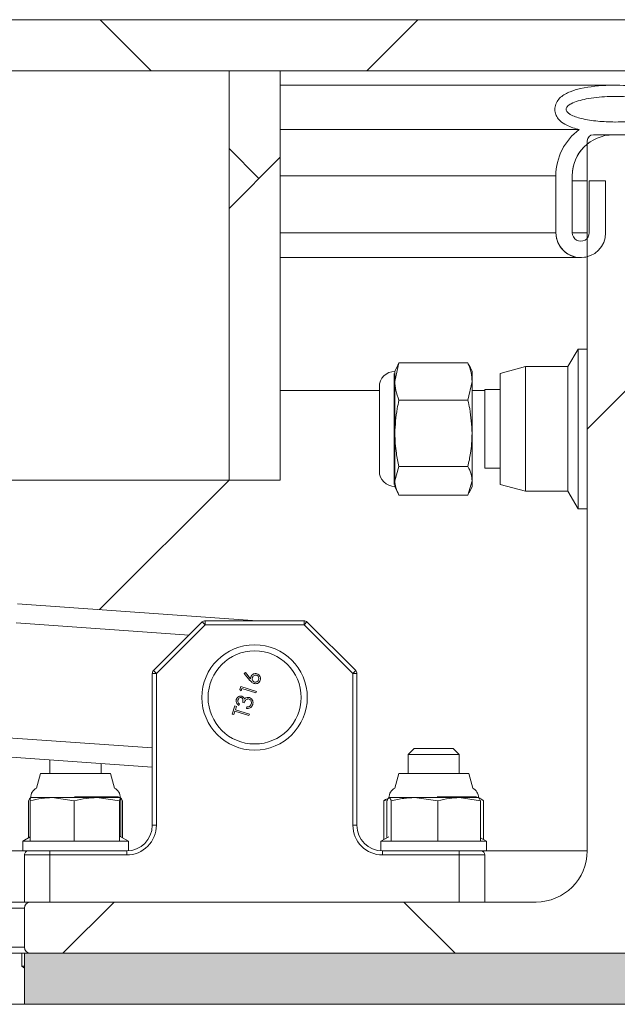
# Paper-space layout 'Sheet2' of a CAD drawing. Units: inches. Extents: x 0.6 to 17.5, y 0.2 to 10.8.
# Drawn here: x 5.5 to 5.7, y 4.3 to 4.6 of the extents above; entities that cross this region are included whole.
import ezdxf

# ---------------------------------------------------------------- set-up
doc = ezdxf.new("R2010")
doc.units = ezdxf.units.IN
doc.header["$MEASUREMENT"] = 0
pattern_1 = [(45, (0, 0), (-0.0883883476483184, 0.0883883476483184), []), (135, (0, 0), (-0.2651650429449553, 0.0883883476483185), [0.3125, -0.1875])]

psp = doc.layouts.new('Sheet2')

# ---------------------------------------------------------------- hatches: boundary and pattern name
at = {"linetype": 'Continuous', "lineweight": 0}
h = psp.add_hatch(dxfattribs=at)
h.set_pattern_fill('ANSI38', style=0)
h.set_pattern_definition(pattern_1)
edge = h.paths.add_edge_path(flags=0)
edge.add_line((5.801639932869282, 4.400195321684212), (5.817264932869284, 4.400195321684214))
edge.add_line((5.817264932869284, 4.400195321684214), (5.817264932869282, 4.493945321684212))
edge.add_arc((5.754764932869285, 4.493945321684212), 0.0625, 0, 90)
edge.add_line((5.754764932869285, 4.556445321684212), (2.301639932869284, 4.556445321684212))
edge.add_arc((2.301639932869284, 4.493945321684212), 0.0625, 90, 180)
edge.add_line((2.239139932869281, 4.493945321684212), (2.239139932869281, 4.40019532168421))
edge.add_line((2.239139932869281, 4.40019532168421), (2.254764932869278, 4.400195321684214))
edge.add_line((2.254764932869278, 4.400195321684214), (2.254764932869279, 4.493945321684212))
edge.add_arc((2.301639932869284, 4.493945321684212), 0.046875, 89.9999999999992, 180, ccw=False)
edge.add_line((2.301639932869284, 4.540820321684212), (5.754764932869285, 4.540820321684212))
edge.add_arc((5.754764932869285, 4.493945321684212), 0.046875, -7.958078640513122e-13, 89.9999999999992, ccw=False)
edge.add_line((5.801639932869286, 4.493945321684212), (5.801639932869282, 4.400195321684212))
h = psp.add_hatch(dxfattribs=at)
h.set_pattern_fill('ANSI38', style=0)
h.set_pattern_definition(pattern_1)
h.paths.add_polyline_path([(5.55945243286931, 4.41582032168421), (5.57507743286931, 4.415820321684209), (5.575077432869311, 4.540820321684211), (5.559452432869299, 4.540820321684209)], flags=0)
h = psp.add_hatch(dxfattribs=at)
h.set_pattern_fill('ANSI34', style=0)
h.set_pattern_definition([(45, (0, 0), (-0.5303300858899106, 0.5303300858899107), []), (45, (0.176776695, 0), (-0.5303300858899106, 0.5303300858899107), []), (45, (0.353553391, 0), (-0.5303300858899106, 0.5303300858899107), []), (45, (0.530330086, 0), (-0.5303300858899106, 0.5303300858899107), [])])
edge = h.paths.add_edge_path(flags=0)
edge.add_spline(control_points=[(5.688374080332489, 4.522893666933384), (5.68974215930067, 4.52322274237604), (5.691107705494419, 4.523644373259286), (5.692357342995793, 4.524291162889148), (5.692995435560399, 4.524621427988608), (5.693615594343487, 4.525010228243981), (5.694143743965241, 4.525497357727759), (5.694585900762728, 4.525905173247522), (5.694972428586649, 4.52638681970323), (5.695260320364874, 4.526914962161051), (5.695550214420246, 4.527446777831003), (5.695737381280424, 4.528047474295678), (5.695800630451537, 4.528649857904768), (5.695854921580713, 4.529166925334421), (5.695811155965141, 4.529701049274279), (5.695684287249821, 4.530205242275607), (5.695562543568991, 4.530689067714176), (5.695356521046501, 4.53115741855468), (5.695088767275146, 4.531578389452433), (5.694808001223194, 4.532019818666858), (5.694461190323086, 4.532424782125863), (5.69407041616216, 4.532772610937824), (5.693394065110859, 4.533374632274356), (5.692585525084338, 4.533829606568016), (5.691759338695213, 4.534200141970727), (5.689388782301282, 4.535263310136696), (5.686765731541711, 4.535730464209104), (5.684186911442981, 4.536045981347034), (5.678430769283716, 4.536750241989526), (5.672458035793081, 4.536680236198698), (5.666801647003914, 4.535401791254245), (5.665721701882362, 4.535157704358454), (5.664649031952777, 4.534857393521873), (5.663618931802155, 4.534451495064189), (5.662579897731869, 4.53404207630393), (5.661550567072449, 4.533520624540205), (5.660716443088872, 4.532778025926893), (5.66028609290763, 4.532394896495153), (5.659905753543971, 4.531944216951649), (5.659611095988449, 4.531449074179378), (5.659314586068942, 4.530950818693309), (5.659108249835924, 4.530387406100599), (5.659014180042755, 4.52981528064602), (5.658929017183182, 4.52929732649618), (5.658940630448519, 4.528755954405917), (5.659041290837477, 4.528240787733778), (5.659136615892692, 4.527752926600175), (5.659314763735868, 4.527274999523883), (5.659560149426083, 4.526842701923994), (5.659815014686294, 4.526393704102698), (5.660138922380598, 4.525978725392953), (5.660508073182206, 4.525617777986724), (5.661099286258476, 4.525039703049658), (5.661819169499408, 4.524591919748111), (5.662558547471213, 4.5242217525572), (5.663771678484213, 4.523614402438027), (5.665086743072901, 4.523210982360103), (5.666405785071036, 4.522893666698465)], knot_values=[0, 0, 0, 0, 0.0017155364500295, 0.0017155364500295, 0.0017155364500295, 0.00258883072989, 0.00258883072989, 0.00258883072989, 0.0033207914872039, 0.0033207914872039, 0.0033207914872039, 0.0040618109359689, 0.0040618109359689, 0.0040618109359689, 0.0046956981457883, 0.0046956981457883, 0.0046956981457883, 0.0053030395425644, 0.0053030395425644, 0.0053030395425644, 0.005938212124356, 0.005938212124356, 0.005938212124356, 0.0070439012149667, 0.0070439012149667, 0.0070439012149667, 0.0102420541874905, 0.0102420541874905, 0.0102420541874905, 0.0174218184524358, 0.0174218184524358, 0.0174218184524358, 0.0187722699594841, 0.0187722699594841, 0.0187722699594841, 0.020144422650858, 0.020144422650858, 0.020144422650858, 0.02084544824086, 0.02084544824086, 0.02084544824086, 0.0215545031062382, 0.0215545031062382, 0.0215545031062382, 0.0221955697957907, 0.0221955697957907, 0.0221955697957907, 0.0228012766221789, 0.0228012766221789, 0.0228012766221789, 0.0234285980001487, 0.0234285980001487, 0.0234285980001487, 0.024439417035359, 0.024439417035359, 0.024439417035359, 0.0260975128539743, 0.0260975128539743, 0.0260975128539743, 0.0260975128539743], weights=[1, 1, 1, 1, 1, 1, 1, 1, 1, 1, 1, 1, 1, 1, 1, 1, 1, 1, 1, 1, 1, 1, 1, 1, 1, 1, 1, 1, 1, 1, 1, 1, 1, 1, 1, 1, 1, 1, 1, 1, 1, 1, 1, 1, 1, 1, 1, 1, 1, 1, 1, 1, 1, 1, 1, 1, 1, 1], degree=3, periodic=0)
edge.add_arc((5.67676493285259, 4.508789126392595), 0.0175, 126.2956011088847, 179.999998381917)
edge.add_line((5.659264932852589, 4.508789126886811), (5.659264933038725, 4.491382875866607))
edge.add_arc((5.666858682699874, 4.491382875947811), 0.0075937498305746, 180.0000006126912, 360.0000006126978)
edge.add_line((5.674452432699874, 4.491382876029015), (5.674452432869298, 4.507226626367866))
edge.add_line((5.674452432869298, 4.507226626367866), (5.669452432869299, 4.507226626314399))
edge.add_line((5.669452432869299, 4.507226626314399), (5.669452433038725, 4.491382875975548))
edge.add_arc((5.666858682699874, 4.491382875947811), 0.0025937503388509, -180.00000161810578, 6.127061169536319e-07, ccw=False)
edge.add_line((5.664264932361022, 4.491382876021062), (5.66426493285259, 4.508789126745606))
edge.add_arc((5.67676493285259, 4.508789126392595), 0.0125, 90.0000006126931, 179.9999983819162, ccw=False)
edge.add_line((5.676764932718921, 4.521289126392595), (5.678014932718921, 4.521289126405962))
edge.add_arc((5.67801493285259, 4.508789126405961), 0.0125, 2.843469985691627e-06, 90.0000006126931, ccw=False)
edge.add_line((5.69051493285259, 4.508789127026311), (5.690514933716425, 4.491382876301766))
edge.add_arc((5.687921183377576, 4.491382876173044), 0.0025937503388509, -179.999999387294, 2.8434582191039226e-06, ccw=False)
edge.add_line((5.685327433038724, 4.491382876145307), (5.6853274328693, 4.507226626484158))
edge.add_line((5.6853274328693, 4.507226626484158), (5.680327432869299, 4.507226626430691))
edge.add_line((5.680327432869299, 4.507226626430691), (5.680327433292862, 4.49138287609184))
edge.add_arc((5.687921183377576, 4.491382876173044), 0.0075937500847127, 180.0000006126978, 360.0000006126912)
edge.add_line((5.695514933377575, 4.491382876254248), (5.695514932852591, 4.50878912727445))
edge.add_arc((5.67801493285259, 4.508789126405961), 0.0175, 2.843469682e-06, 53.70440011650772)
edge = h.paths.add_edge_path(flags=0)
edge.add_line((5.67738993267715, 4.525195376399278), (5.677260853885176, 4.525195521030215))
edge.add_spline(control_points=[(5.677260853885176, 4.525195521030215), (5.673818346221955, 4.525203235770899), (5.67033041862495, 4.52544991259424), (5.666991083236757, 4.526286427802548), (5.665842688626471, 4.526574104673832), (5.66468220787985, 4.526924323876004), (5.663663060296044, 4.527526740978708), (5.663358701800748, 4.527706646976459), (5.663063397143723, 4.527914327347172), (5.662821092335583, 4.528171793153908), (5.662695343975191, 4.528305409582336), (5.662582473633565, 4.528455802283355), (5.662503669398627, 4.52862150048082), (5.662453792838239, 4.52872637372981), (5.662417262767163, 4.528839366714376), (5.662400605549489, 4.528954295417185), (5.662383913147032, 4.529069466882115), (5.662387276480855, 4.529189147785892), (5.662409936275225, 4.529303295218422), (5.662442498663902, 4.529467326409694), (5.662515230556254, 4.529624972148942), (5.662607464578303, 4.529764469195662), (5.662698720628591, 4.529902487133376), (5.662810423096147, 4.530027570222712), (5.662930780739704, 4.53014110724523), (5.663212349468403, 4.53040671958314), (5.663544819507104, 4.530618444977205), (5.663885612399317, 4.530801996244291), (5.664565398273575, 4.53116812934571), (5.665299810693489, 4.531432431299655), (5.666039068923681, 4.531655275531998), (5.666845203898855, 4.531898279292214), (5.667667805122095, 4.532088309949935), (5.668494698412277, 4.532246903494349), (5.670606034739944, 4.532651846085651), (5.672757519435006, 4.532859970113982), (5.674905284332341, 4.532953914440838), (5.679253493496613, 4.533144107316915), (5.683702708587038, 4.532965813241096), (5.687918470996847, 4.531883942837383), (5.689034298389871, 4.531597593533315), (5.690161474651262, 4.531249739755329), (5.691149344629663, 4.530657135671021), (5.691446656117889, 4.530478784262346), (5.691734785958512, 4.530273024062356), (5.691970566529122, 4.530018837381882), (5.692093814064062, 4.529885968580596), (5.692204111589234, 4.529736522641752), (5.692280666683726, 4.529572256422671), (5.692329693591613, 4.529467058135803), (5.692365174529523, 4.529353767165071), (5.692380688221263, 4.529238746981513), (5.692397966341333, 4.529110645136047), (5.692390081598709, 4.528977069300155), (5.692359164557523, 4.5288515593292), (5.692328474632824, 4.528726971354105), (5.69227532637017, 4.528606993309283), (5.692209182670833, 4.528497043111219), (5.692071639696556, 4.528268406409378), (5.691877031291099, 4.528073632947775), (5.691669671710827, 4.52790571982836), (5.691464076830115, 4.527739235705896), (5.691240102662523, 4.52759491546191), (5.691009708230164, 4.527464897680254), (5.690441795946419, 4.527144409487232), (5.689829120708332, 4.526903049737555), (5.689210484994534, 4.526696829230549), (5.688549550281517, 4.526476508468948), (5.687874196173103, 4.526298221452475), (5.687194487042142, 4.526145344279059), (5.686278299122304, 4.525939279341688), (5.685351191885231, 4.525779630878963), (5.684420956032443, 4.525651083918433), (5.683256963510368, 4.525490234709768), (5.682085594727925, 4.525378429824304), (5.680912860322326, 4.525304639084373), (5.679740305331374, 4.525230859633562), (5.678564806548748, 4.525195376411842), (5.67738993267715, 4.525195376399278)], knot_values=[0, 0, 0, 0, 0.004197115882309, 0.004197115882309, 0.004197115882309, 0.0056353512888969, 0.0056353512888969, 0.0056353512888969, 0.0060612045625043, 0.0060612045625043, 0.0060612045625043, 0.0062814841403604, 0.0062814841403604, 0.0062814841403604, 0.0064203053368411, 0.0064203053368411, 0.0064203053368411, 0.0065597477252694, 0.0065597477252694, 0.0065597477252694, 0.0067616467879515, 0.0067616467879515, 0.0067616467879515, 0.0069597443774153, 0.0069597443774153, 0.0069597443774153, 0.007425910026995, 0.007425910026995, 0.007425910026995, 0.0083563548654488, 0.0083563548654488, 0.0083563548654488, 0.0093689615414049, 0.0093689615414049, 0.0093689615414049, 0.0119598540117815, 0.0119598540117815, 0.0119598540117815, 0.0172353777292132, 0.0172353777292132, 0.0172353777292132, 0.0186204008928418, 0.0186204008928418, 0.0186204008928418, 0.0190336871333914, 0.0190336871333914, 0.0190336871333914, 0.0192490180157094, 0.0192490180157094, 0.0192490180157094, 0.0193863474860697, 0.0193863474860697, 0.0193863474860697, 0.0195401640479886, 0.0195401640479886, 0.0195401640479886, 0.0196921271133163, 0.0196921271133163, 0.0196921271133163, 0.0200112124490619, 0.0200112124490619, 0.0200112124490619, 0.0203253273805375, 0.0203253273805375, 0.0203253273805375, 0.021102145012551, 0.021102145012551, 0.021102145012551, 0.021930549425958, 0.021930549425958, 0.021930549425958, 0.0230471194508702, 0.0230471194508702, 0.0230471194508702, 0.0244442611125859, 0.0244442611125859, 0.0244442611125859, 0.0258410117295121, 0.0258410117295121, 0.0258410117295121, 0.0258410117295121], weights=[1, 1, 1, 1, 1, 1, 1, 1, 1, 1, 1, 1, 1, 1, 1, 1, 1, 1, 1, 1, 1, 1, 1, 1, 1, 1, 1, 1, 1, 1, 1, 1, 1, 1, 1, 1, 1, 1, 1, 1, 1, 1, 1, 1, 1, 1, 1, 1, 1, 1, 1, 1, 1, 1, 1, 1, 1, 1, 1, 1, 1, 1, 1, 1, 1, 1, 1, 1, 1, 1, 1, 1, 1, 1, 1, 1, 1, 1, 1], degree=3, periodic=0)
h = psp.add_hatch(dxfattribs=at)
h.set_pattern_fill('ANSI38', style=0)
h.set_pattern_definition(pattern_1)
edge = h.paths.add_edge_path(flags=0)
edge.add_arc((5.498827432869281, 4.285039071684212), 0.001875, 90, 180)
edge.add_line((5.49695243286928, 4.285039071684212), (5.49695243286928, 4.273164071684212))
edge.add_arc((5.498827432869281, 4.273164071684212), 0.001875, 180, 270.0000000000008)
edge.add_line((5.498827432869281, 4.271289071684212), (5.87007743286928, 4.271289071684212))
edge.add_arc((5.87007743286928, 4.273164071684212), 0.001875, 270.0000000000008, 360.0000000000008)
edge.add_line((5.87195243286928, 4.273164071684212), (5.87195243286928, 4.285039071684212))
edge.add_arc((5.87007743286928, 4.285039071684212), 0.001875, 0, 90)
edge.add_line((5.87007743286928, 4.286914071684212), (5.70398368286928, 4.286914071684212))
edge.add_arc((5.70398368286928, 4.302539071684212), 0.015625, 180, 270, ccw=False)
edge.add_line((5.688358682869279, 4.302539071684212), (5.688358682869279, 4.399570321684211))
edge.add_arc((5.68773368286928, 4.399570321684211), 0.000625, 0, 90)
edge.add_line((5.68773368286928, 4.400195321684212), (5.68507743286928, 4.400195321684212))
edge.add_arc((5.68507743286928, 4.400820321684211), 0.000625, 180, 270, ccw=False)
edge.add_line((5.68445243286928, 4.400820321684211), (5.68445243286928, 4.519414071684212))
edge.add_arc((5.68257743286928, 4.519414071684212), 0.001875, 0, 90)
edge.add_line((5.68257743286928, 4.521289071684212), (5.67070243286928, 4.521289071684212))
edge.add_arc((5.67070243286928, 4.519414071684212), 0.001875, 90, 180)
edge.add_line((5.66882743286928, 4.519414071684212), (5.66882743286928, 4.302539071684212))
edge.add_arc((5.653202432869279, 4.302539071684212), 0.015625, 270, 360, ccw=False)
edge.add_line((5.653202432869279, 4.286914071684212), (5.498827432869281, 4.286914071684212))
psp.add_hatch(color=7, dxfattribs=at).paths.add_polyline_path([(5.87195243286928, 4.271289071684223), (5.49695243286928, 4.271289071684222), (5.49695243286928, 4.255664071684222), (5.87195243286928, 4.255664071684222)], flags=0)

# ---------------------------------------------------------------- linework, layer by layer
at = {"color": 7, "linetype": 'Continuous', "lineweight": 15}
for p, q in [((5.7547649329, 4.5564453217), (2.3016399329, 4.5564453217)), ((5.7547649329, 4.5408203217), (2.3016399329, 4.5408203217)), ((5.5594524329, 4.5408203217), (5.5594524329, 4.4158203217)), ((5.5750774329, 4.5408203217), (5.5594524329, 4.5408203217)), ((5.5750774329, 4.4158203217), (5.5750774329, 4.5408203217)), ((5.6773905469, 4.5364422831), (5.5750774329, 4.5364422804)), ((5.6589555314, 4.5291103825), (5.6589555314, 4.5291103637)), ((5.6772608539, 4.525195521), (5.6773899327, 4.5251953764)), ((5.6664057851, 4.5228936479), (5.5750774329, 4.5228936455)), ((5.6825774329, 4.5212890717), (5.6707024329, 4.5212890717)), ((5.6780149327, 4.5212891264), (5.6767649327, 4.5212891264)), ((5.6767649327, 4.5212891264), (5.6767649327, 4.5212891076)), ((5.6780149327, 4.5212891076), (5.6775635719, 4.5212891075)), ((5.6780149327, 4.5212891264), (5.6780149327, 4.5212891076)), ((5.6688274329, 4.5194140717), (5.6688274329, 4.3025390717)), ((5.6592649329, 4.5087891269), (5.659264933, 4.4913828759)), ((5.6642649324, 4.491382876), (5.6642649329, 4.5087891267)), ((5.6688274329, 4.5072266074), (5.6642649328, 4.507226607)), ((5.6694524329, 4.5072266263), (5.669452433, 4.491382876)), ((5.6694524329, 4.5072266263), (5.6744524329, 4.5072266264)), ((5.6744524327, 4.491382876), (5.6744524329, 4.5072266264)), ((5.5750774329, 4.4837891049), (5.6668586828, 4.4837891073)), ((5.6660376484, 4.4558515717), (5.6629524329, 4.4505078217)), ((5.6688274329, 4.4558515717), (5.6660376484, 4.4558515717)), ((5.6660376484, 4.4558515717), (5.6660376484, 4.4144953883)), ((5.611338974, 4.4516815266), (5.6100709225, 4.4459401109)), ((5.610971085, 4.4509538514), (5.6100709225, 4.4490234467)), ((5.6100709225, 4.4490234467), (5.6100709225, 4.4459401109)), ((5.6110246271, 4.4509288844), (5.611338974, 4.4516815266)), ((5.611338974, 4.4516815266), (5.6324031313, 4.4516815266)), ((5.6324031313, 4.4516815266), (5.6326198235, 4.4509336123)), ((5.6336711829, 4.4490234467), (5.6327517677, 4.4509951389)), ((5.6336711829, 4.4490234467), (5.6336711829, 4.4459401109)), ((5.6500149329, 4.4505078217), (5.6422024329, 4.4484144686)), ((5.6629524329, 4.4505078217), (5.6500149329, 4.4505078217)), ((5.6500149329, 4.4505078217), (5.6500149329, 4.4182065773)), ((5.6629524329, 4.4505078217), (5.6629524329, 4.4182065773)), ((5.6098834225, 4.4484053697), (5.6098834225, 4.4144339268)), ((5.6100709225, 4.4459401109), (5.6100709225, 4.4300805927)), ((5.6324031313, 4.4401986952), (5.6336711829, 4.4459401109)), ((5.6336711829, 4.4459401109), (5.6336711829, 4.4300805927)), ((5.6422024329, 4.4484144686), (5.6422024329, 4.4196603932)), ((5.6053508704, 4.4431640717), (5.5750774329, 4.4431640717)), ((5.6053508704, 4.4443033946), (5.6053508704, 4.4185872488)), ((5.6375774329, 4.4431640717), (5.6336711829, 4.4431640717)), ((5.6422024329, 4.4434765717), (5.6375774329, 4.4434765717)), ((5.6375774329, 4.4434765717), (5.6375774329, 4.4342962188)), ((5.611338974, 4.4401986952), (5.6324031313, 4.4401986952)), ((5.6375774329, 4.4342962188), (5.6375774329, 4.4194140717)), ((5.6100709225, 4.4300805927), (5.6100709225, 4.4155858035)), ((5.6336711829, 4.4300805927), (5.6336711829, 4.4155858035)), ((5.611338974, 4.4199624902), (5.6100709225, 4.4155858035)), ((5.611338974, 4.4199624902), (5.6324031313, 4.4199624902)), ((5.6375774329, 4.4194140717), (5.6422024329, 4.4194140717)), ((5.6422024329, 4.4196603932), (5.6422024329, 4.4144761748)), ((5.1335897725, 4.4158203217), (5.5594524329, 4.4158203217)), ((5.5198959508, 4.3762638397), (5.5594524329, 4.4158203217)), ((5.5594524329, 4.4158203217), (5.5750774329, 4.4158203217)), ((5.6500149329, 4.4182065773), (5.6500149329, 4.4123828217)), ((5.6629524329, 4.4182065773), (5.6629524329, 4.4123828217)), ((5.6100709225, 4.4155858035), (5.6100709225, 4.4138671967)), ((5.6100709225, 4.4138671967), (5.610971085, 4.4119367919)), ((5.6324031313, 4.4112091167), (5.6336711829, 4.4155858035)), ((5.6327517677, 4.4118955045), (5.6336711829, 4.4138671967)), ((5.6336711829, 4.4155858035), (5.6336711829, 4.4138671967)), ((5.6422024329, 4.4144761748), (5.6500149329, 4.4123828217)), ((5.6660376484, 4.4144953883), (5.6660376484, 4.4070390717)), ((5.611338974, 4.4112091167), (5.6324031313, 4.4112091167)), ((5.6500149329, 4.4123828217), (5.6629524329, 4.4123828217)), ((5.6629524329, 4.4123828217), (5.6660376484, 4.4070390717)), ((5.6660376484, 4.4070390717), (5.6688274329, 4.4070390717)), ((5.5680935536, 4.3728515717), (5.4948866618, 4.3780344339)), ((5.547269891, 4.3684815298), (5.4944749634, 4.3722192767)), ((5.5363810494, 4.3575926882), (5.5512738163, 4.3724854552)), ((5.5521576998, 4.3716015717), (5.5372649329, 4.3567088047)), ((5.5521576998, 4.3716015717), (5.5512738163, 4.3724854552)), ((5.5521576998, 4.3716015717), (5.5521576998, 4.3728515717)), ((5.5521576998, 4.3728515717), (5.5823721659, 4.3728515717)), ((5.5823721659, 4.3716015717), (5.5521576998, 4.3716015717)), ((5.5823721659, 4.3716015717), (5.5823721659, 4.3728515717)), ((5.5823721659, 4.3716015717), (5.5832560494, 4.3724854552)), ((5.5972649329, 4.3567088047), (5.5823721659, 4.3716015717)), ((5.5832560494, 4.3724854552), (5.5981488163, 4.3575926882)), ((5.5360149329, 4.3103515717), (5.5360149329, 4.3567088047)), ((5.5360149329, 4.3567088047), (5.5372649329, 4.3567088047)), ((5.5372649329, 4.3567088047), (5.5363810494, 4.3575926882)), ((5.5372649329, 4.3567088047), (5.5372649329, 4.3103515717)), ((5.5641023987, 4.3567311613), (5.5644628288, 4.3569825048)), ((5.5658494681, 4.3546381014), (5.5641023987, 4.3567311613)), ((5.5644628288, 4.3569825048), (5.5660098122, 4.3551295281)), ((5.5972649329, 4.3567088047), (5.5981488163, 4.3575926882)), ((5.5972649329, 4.3103515717), (5.5972649329, 4.3567088047)), ((5.5972649329, 4.3567088047), (5.5985149329, 4.3567088047)), ((5.5985149329, 4.3567088047), (5.5985149329, 4.3103515717)), ((5.5627398885, 4.3518240472), (5.5630095685, 4.3527083178)), ((5.5630095685, 4.3527083178), (5.5677921022, 4.3512497666)), ((5.5631447967, 4.3513937466), (5.5627398885, 4.3518240472)), ((5.5633691891, 4.3521295211), (5.5631447967, 4.3513937466)), ((5.5676612066, 4.3508205649), (5.5633691891, 4.3521295211)), ((5.5677921022, 4.3512497666), (5.5676612066, 4.3508205649)), ((5.5604477543, 4.3443082266), (5.5612144286, 4.3468221225)), ((5.5612144286, 4.3468221225), (5.5617049449, 4.3466725275)), ((5.5617049449, 4.3466725275), (5.5613870555, 4.3456301804)), ((5.5625985808, 4.3474052518), (5.5624676852, 4.34697605)), ((5.5641105785, 4.3477483393), (5.5636200623, 4.3478979343)), ((5.5609382706, 4.3441586316), (5.5604477543, 4.3443082266)), ((5.5612561599, 4.3452009787), (5.5609382706, 4.3441586316)), ((5.5655481773, 4.3438920225), (5.5612561599, 4.3452009787)), ((5.5613870555, 4.3456301804), (5.5656790729, 4.3443212242)), ((5.5648028539, 4.3460628308), (5.5649337496, 4.3464920326)), ((5.5656790729, 4.3443212242), (5.5655481773, 4.3438920225)), ((5.5360149329, 4.3339746325), (5.4919880149, 4.3370916266)), ((5.6159993079, 4.3337890717), (5.6141399329, 4.3319296967)), ((5.6141399329, 4.3319296967), (5.6141399329, 4.3262265717)), ((5.6297649329, 4.3319296967), (5.6141399329, 4.3319296967)), ((5.6279055579, 4.3337890717), (5.6159993079, 4.3337890717)), ((5.6297649329, 4.3319296967), (5.6279055579, 4.3337890717)), ((5.6297649329, 4.3262265717), (5.6297649329, 4.3319296967)), ((5.4915763165, 4.3312764694), (5.5360149329, 4.3281303281)), ((5.5047649329, 4.3303427489), (5.5047649329, 4.3262265717)), ((5.5203899329, 4.3262265717), (5.5203899329, 4.3292365385)), ((5.5018895359, 4.3262265717), (5.5006804678, 4.3217142681)), ((5.5175494286, 4.3262265717), (5.5018895359, 4.3262265717)), ((5.5232653298, 4.3262265717), (5.5175494286, 4.3262265717)), ((5.5244743979, 4.3217142681), (5.5232653298, 4.3262265717)), ((5.6112645359, 4.3262265717), (5.6100554678, 4.3217142681)), ((5.6218736956, 4.3262265717), (5.6112645359, 4.3262265717)), ((5.6326403298, 4.3262265717), (5.6218736956, 4.3262265717)), ((5.6338493979, 4.3217142681), (5.6326403298, 4.3262265717)), ((5.4981960258, 4.317828851), (5.4981960258, 4.3064902206)), ((5.4987094963, 4.317828851), (5.4987094963, 4.3056787465)), ((5.4989055579, 4.3188151134), (5.4989011464, 4.3188130563)), ((5.505442993, 4.3188151134), (5.4989055579, 4.3188151134)), ((5.5121764898, 4.317828851), (5.505442993, 4.3188151134)), ((5.519110458, 4.3188151134), (5.505442993, 4.3188151134)), ((5.5121764898, 4.317828851), (5.5121764898, 4.3056787465)), ((5.5256802719, 4.3190026134), (5.5122446578, 4.3190026134)), ((5.5260444263, 4.317828851), (5.519110458, 4.3188151134)), ((5.5262448979, 4.3188151134), (5.519110458, 4.3188151134)), ((5.5260444263, 4.317828851), (5.5260444263, 4.3056787465)), ((5.5262493079, 4.3188151134), (5.5262448979, 4.3188151134)), ((5.5262537193, 4.3188130563), (5.5262493079, 4.3188151134)), ((5.5264453694, 4.317828851), (5.5264453694, 4.3067866729)), ((5.5269588399, 4.317828851), (5.5269588399, 4.3064902206)), ((5.6073432826, 4.3179899948), (5.6067096929, 4.317828851)), ((5.6067096929, 4.317828851), (5.6067096929, 4.3059929298)), ((5.6076779291, 4.317828851), (5.6076779291, 4.3065519412)), ((5.6082805579, 4.3188151134), (5.6082341241, 4.3187934609)), ((5.6083268345, 4.3188151134), (5.6082805579, 4.3188151134)), ((5.6161129918, 4.3188151134), (5.6083268345, 4.3188151134)), ((5.6089757399, 4.317828851), (5.6089757399, 4.3056787465)), ((5.6232502437, 4.317828851), (5.6161129918, 4.3188151134)), ((5.6297385902, 4.3188151134), (5.6161129918, 4.3188151134)), ((5.6350552719, 4.3190026134), (5.6230295908, 4.3190026134)), ((5.6232502437, 4.317828851), (5.6232502437, 4.3056787465)), ((5.6362269367, 4.317828851), (5.6297385902, 4.3188151134)), ((5.6356243079, 4.3188151134), (5.6297385902, 4.3188151134)), ((5.6356707417, 4.3187934609), (5.6356243079, 4.3188151134)), ((5.6361008287, 4.3185929081), (5.6356707417, 4.3187934609)), ((5.6362269367, 4.317828851), (5.6362269367, 4.3056787465)), ((5.6371951728, 4.317828851), (5.6371951728, 4.3059929298)), ((5.5360149329, 4.3103515717), (5.5372649329, 4.3103515717)), ((5.5972649329, 4.3103515717), (5.5985149329, 4.3103515717)), ((5.4987094963, 4.3067866729), (5.4964524329, 4.3054835567)), ((5.4964524329, 4.3054835567), (5.4964524329, 4.3025390717)), ((5.5200787619, 4.3054835567), (5.4964524329, 4.3054835567)), ((5.5287024329, 4.3054835567), (5.5200787619, 4.3054835567)), ((5.5287024329, 4.3054835567), (5.5262537193, 4.3068973222)), ((5.5287024329, 4.3025550881), (5.5287024329, 4.3054835567)), ((5.6082341241, 4.3068730605), (5.6058274329, 4.3054835567)), ((5.6058274329, 4.3054835567), (5.6058274329, 4.3025550881)), ((5.6218336407, 4.3054835567), (5.6058274329, 4.3054835567)), ((5.6380774329, 4.3054835567), (5.6218336407, 4.3054835567)), ((5.6380774329, 4.3054835567), (5.6362269367, 4.3065519412)), ((5.6380774329, 4.3025390717), (5.6380774329, 4.3054835567)), ((5.4982024329, 4.3025390717), (5.4964524329, 4.3025390717)), ((5.4982024329, 4.3025390717), (5.5047649329, 4.3025390717)), ((5.5047649329, 4.3025390717), (5.5282024329, 4.3025390717)), ((5.5047649329, 4.3025390717), (5.5047649329, 4.3012890717)), ((5.5282024329, 4.3025390717), (5.5282024329, 4.3012890717)), ((5.6063274329, 4.3012890717), (5.6063274329, 4.3025390717)), ((5.6063274329, 4.3025390717), (5.6297649329, 4.3025390717)), ((5.6297649329, 4.3012890717), (5.6297649329, 4.3025390717)), ((5.6297649329, 4.3025390717), (5.6363274329, 4.3025390717)), ((5.6380774329, 4.3025390717), (5.6363274329, 4.3025390717)), ((5.4969524329, 4.2869140717), (5.4969524329, 4.3012890717)), ((5.5047649329, 4.3012890717), (5.4969524329, 4.3012890717)), ((5.5047649329, 4.3012890717), (5.5047649329, 4.2869140717)), ((5.5282024329, 4.3012890717), (5.5047649329, 4.3012890717)), ((5.6297649329, 4.3012890717), (5.6063274329, 4.3012890717)), ((5.6297649329, 4.2869140717), (5.6297649329, 4.3012890717)), ((5.6375774329, 4.3012890717), (5.6297649329, 4.3012890717)), ((5.6375774329, 4.3012890717), (5.6375774329, 4.2869140717)), ((2.4950774329, 4.2869140717), (5.4969524329, 4.2869140717)), ((5.4988274329, 4.2869140717), (5.4969524329, 4.2869140717)), ((5.6532024329, 4.2869140717), (5.4988274329, 4.2869140717)), ((5.4969524329, 4.2850390717), (2.4969524329, 4.2850390717)), ((5.4969524329, 4.2850390717), (5.4969524329, 4.2731640717)), ((2.4969524329, 4.2731640717), (5.4969524329, 4.2731640717)), ((2.4969524329, 4.2712890717), (5.4961711829, 4.2712890717)), ((5.4961711829, 4.2712890717), (5.4961711829, 4.2672968439)), ((5.4969524329, 4.2712890717), (5.4961711829, 4.2712890717)), ((5.8719524329, 4.2712890717), (5.4969524329, 4.2712890717)), ((5.4969524329, 4.2712890717), (5.4969524329, 4.2556640717)), ((5.4988274329, 4.2712890717), (5.8700774329, 4.2712890717)), ((5.4961711829, 4.2672968439), (5.4969524329, 4.2667169338)), ((5.4969524329, 4.2672968439), (5.4961711829, 4.2672968439)), ((2.4969524329, 4.2556640717), (5.4969524329, 4.2556640717)), ((5.4969524329, 4.2556640717), (5.8719524329, 4.2556640717))]:
    psp.add_line(p, q, dxfattribs=at)
at = {"color": 8, "linetype": 'Continuous', "lineweight": 15}
for p, q in [((5.6592649329, 4.5087891081), (5.5750774329, 4.5087891058)), ((5.659264933, 4.4913828571), (5.5750774329, 4.4913828548)), ((5.6688274329, 4.491382857), (5.6642649324, 4.4913828567)), ((2.3250774329, 4.3025390717), (5.4964524329, 4.3025390717)), ((5.6380774329, 4.3025390717), (5.6688274329, 4.3025390717))]:
    psp.add_line(p, q, dxfattribs=at)
at = {"color": 7, "linetype": 'Continuous', "lineweight": 15}
for radius in [0.0160937499999999, 0.0142187500000012]:
    psp.add_circle((5.5672649329, 4.3494140717), radius, dxfattribs=at)
for centre, radius, start, end in [((5.6767649329, 4.5087891264), 0.017500000000001, 126.2956011089, 179.9999948632), ((5.6767649329, 4.5087891264), 0.0125000000000003, 90.0000006127, 179.9999929855), ((5.6707024329, 4.5194140717), 0.0018750000000001, 90, 180), ((5.6767649329, 4.5087891076), 0.0125000000000008, 129.4199843679, 179.9999983819), ((5.6668586827, 4.4913828759), 0.0075937499999998, 180.0000006127, 6.127e-07), ((5.6668586827, 4.4913828571), 0.0075937498305746, 180.0000006127, 285.0261154257), ((5.6668586827, 4.4913828759), 0.0025937503388516, 179.9999983819, 6.127e-07), ((5.6100709225, 4.4443033946), 0.0047200520833339, 90, 180), ((5.6100709225, 4.4185872488), 0.0047200520833339, 180, 270), ((5.5521576998, 4.3716015717), 0.0012499999999998, 90, 135.0000000001), ((5.5823721659, 4.3716015717), 0.0012500000000015, 45, 90), ((5.5372649329, 4.3567088047), 0.0012500000000036, 135.0000000002, 180), ((5.5972649329, 4.3567088047), 0.0012499999999998, 0, 45.0000000002), ((5.5021607662, 4.3188151134), 0.0032552083333338, 117.0486995759, 180), ((5.5229940995, 4.3188151134), 0.0032552083333341, 0, 62.9513004235), ((5.6115357662, 4.3188151134), 0.003255208333333, 117.0486995759, 180), ((5.6323690995, 4.3188151134), 0.0032552083333333, 360, 62.9513004235), ((5.5282024329, 4.3103515717), 0.0090625000000006, 270, 1e-10), ((5.5282024329, 4.3103515717), 0.0078125000000018, 270, 360), ((5.6063274329, 4.3103515717), 0.0090625000000006, 180.0000000001, 270), ((5.6063274329, 4.3103515717), 0.0078125, 180.0000000001, 270), ((5.4982024329, 4.3012890717), 0.0012500000000006, 90, 180.000000002), ((5.6363274329, 4.3012890717), 0.0012499999999998, 8e-10, 90), ((5.6532024329, 4.3025390717), 0.0156250000000009, 270, 0), ((5.4988274329, 4.2850390717), 0.001875000000001, 90, 180), ((5.4988274329, 4.2731640717), 0.001875000000001, 180, 270)]:
    psp.add_arc(centre, radius, start, end, dxfattribs=at)
for points, knots in [([(5.68837408033249, 4.522893666933384), (5.689737240688453, 4.523273824770844), (5.691796460891012, 4.523848099613591), (5.694127428762056, 4.525337381605134), (5.695361382262376, 4.526862160963999), (5.695901157972817, 4.528553057095634), (5.695774180914923, 4.530207372559715), (5.695140745743416, 4.531640947918173), (5.693858693067151, 4.53311625663362), (5.691450449246046, 4.534470706361366), (5.688070999876913, 4.535463110771449), (5.682657199713178, 4.536350232678513), (5.675508215851099, 4.536600496417351), (5.668558399967032, 4.535951169372295), (5.663582748925855, 4.534555954594902), (5.661024267191419, 4.533256328186261), (5.659521841599465, 4.531499941996879), (5.658919063631378, 4.529886846138987), (5.658948942358433, 4.528250271779926), (5.659501599308627, 4.526786672274364), (5.66065669157062, 4.525320748817537), (5.662981538906171, 4.523845238827588), (5.665093551455834, 4.523258326502407), (5.666405785071036, 4.522893666698465)], [0, 0, 0, 0, 0.0660497201575524, 0.0997761690521204, 0.1280113092842664, 0.1564428239190286, 0.1808475553418246, 0.2042664244112181, 0.2288234021767482, 0.2713265648453423, 0.3316650322232105, 0.3935802791217164, 0.5283922654248366, 0.6666398283049525, 0.7186114659105528, 0.771033846519127, 0.7980801627025843, 0.8252965054848884, 0.8499358875903252, 0.8732693009016516, 0.8975041144719385, 0.9363173545388634, 1, 1, 1, 1]), ([(5.67738993267715, 4.525195376399279), (5.67856502480586, 4.525215858103929), (5.680915388866142, 4.525256824647172), (5.684191851640128, 4.525581908683579), (5.686966242909016, 4.526057062272421), (5.689177774281938, 4.526644576992867), (5.690690709110542, 4.527241803350446), (5.691687169244687, 4.527883046110015), (5.692164545898589, 4.528360208957236), (5.69238221769398, 4.528846179544526), (5.692404860138628, 4.529229029178409), (5.692274314606631, 4.529642252996244), (5.69188403351128, 4.530168547184099), (5.690494672945941, 4.531150466628459), (5.686955955334962, 4.532254975204808), (5.681484402197087, 4.532992166474585), (5.674959120719445, 4.533075354518703), (5.669764383488595, 4.532573547978092), (5.666093881044201, 4.531721951565638), (5.664202994364534, 4.531037387914223), (5.663070940677287, 4.530317204192823), (5.662586516879784, 4.529778282798156), (5.662392087810115, 4.529359420160886), (5.662380628471525, 4.528951349254333), (5.662511420979225, 4.528549517079916), (5.662911601308517, 4.528019020073494), (5.664341772243172, 4.527023276984894), (5.667493387814034, 4.526063965210239), (5.672069615866958, 4.52533641683004), (5.675521200684117, 4.525242737094731), (5.677260853885176, 4.525195521030216)], [0, 0, 0, 0, 0.0547204808294488, 0.1094493345334265, 0.1531873662920752, 0.185636101876627, 0.2160081587603592, 0.2283296967962385, 0.2407569953095592, 0.2467332183828027, 0.2527536676578859, 0.2581593132846057, 0.2666001823825958, 0.2827481153479499, 0.3364024772592135, 0.4368169152796647, 0.5395878983352309, 0.6397170313080992, 0.6789320569399948, 0.714893814385528, 0.7329223021681914, 0.74062864909265, 0.7484175833047955, 0.7538378136619631, 0.759246619083069, 0.7677924524328034, 0.7842594385925614, 0.8393993128415699, 0.919054719988808, 1, 1, 1, 1]), ([(5.633671182869283, 4.44594011091928), (5.633616499212717, 4.446833411599558), (5.633498076319664, 4.448767943003863), (5.63278625680351, 4.450662052413956), (5.632403131283535, 4.451681526643255)], [0, 0, 0, 0, 0.4617659234115435, 1, 1, 1, 1]), ([(5.610070922452616, 4.44594011091928), (5.61012560610918, 4.445046810239003), (5.610244029002233, 4.443112278834699), (5.610955848518388, 4.441218169424604), (5.611338974038363, 4.440198695195305)], [0, 0, 0, 0, 0.4617659234115853, 1, 1, 1, 1]), ([(5.611338974038363, 4.440198695195305), (5.611148192736202, 4.439351326422476), (5.610399993976785, 4.436028148220949), (5.61021141566181, 4.432619831447841), (5.610070922452616, 4.430080592715782)], [0, 0, 0, 0, 0.2549874612320676, 1, 1, 1, 1]), ([(5.633671182869283, 4.430080592715782), (5.633530689660086, 4.432619831447841), (5.633342111345113, 4.436028148220949), (5.632593912585697, 4.439351326422477), (5.632403131283535, 4.440198695195306)], [0, 0, 0, 0, 0.7450125387678708, 1, 1, 1, 1]), ([(5.610070922452616, 4.430080592715782), (5.610162351314278, 4.428040661500283), (5.610315158599472, 4.424631274733848), (5.611045582952654, 4.421300406916018), (5.611338974038363, 4.41996249023626)], [0, 0, 0, 0, 0.5983278974335635, 1, 1, 1, 1]), ([(5.632403131283535, 4.41996249023626), (5.632696522369244, 4.421300406916018), (5.633426946722425, 4.424631274733848), (5.633579754007619, 4.428040661500283), (5.633671182869283, 4.430080592715782)], [0, 0, 0, 0, 0.4016721025664323, 1, 1, 1, 1]), ([(5.633671182869283, 4.415585803480713), (5.633616499212718, 4.416266767452677), (5.633498076319666, 4.41774146261193), (5.632786256803511, 4.419185344045928), (5.632403131283535, 4.41996249023626)], [0, 0, 0, 0, 0.4617659234113677, 1, 1, 1, 1]), ([(5.610070922452616, 4.415585803480713), (5.610125606109179, 4.414904839508749), (5.610244029002232, 4.413430144349493), (5.610955848518388, 4.411986262915496), (5.611338974038363, 4.411209116725165)], [0, 0, 0, 0, 0.4617659234115173, 1, 1, 1, 1]), ([(5.566009812226361, 4.355129528100868), (5.566023417386676, 4.355225859690179), (5.566047716208216, 4.355397907945651), (5.566094356355369, 4.355565224716869), (5.566114882204015, 4.355638859105516)], [0, 0, 0, 0, 0.559910294051257, 1, 1, 1, 1]), ([(5.566114882204015, 4.355638859105516), (5.566202714376017, 4.355841099182223), (5.56637839408449, 4.356245614713466), (5.56690409034013, 4.356594923102514), (5.567457973464732, 4.356734754817318), (5.56779561355476, 4.356661989878647), (5.567964537971307, 4.356625584916165)], [0, 0, 0, 0, 0.2796384346618843, 0.5593257864330361, 0.7795266717070014, 0.9999999999999999, 0.9999999999999999, 0.9999999999999999, 0.9999999999999999]), ([(5.566114882204015, 4.355638859105516), (5.566202714376017, 4.355841099182223), (5.56637839408449, 4.356245614713466), (5.56690409034013, 4.356594923102514), (5.567457973464732, 4.356734754817318), (5.56779561355476, 4.356661989878647), (5.567964537971307, 4.356625584916165)], [0, 0, 0, 0, 0.2796384346618843, 0.5593257864330361, 0.7795266717070014, 0.9999999999999999, 0.9999999999999999, 0.9999999999999999, 0.9999999999999999]), ([(5.567859509424331, 4.356188494376079), (5.567702883741787, 4.356212120085585), (5.567389016395727, 4.356259464420313), (5.566990990803878, 4.356037925367469), (5.566710737834837, 4.355745194954827), (5.566622222526696, 4.355514591257837), (5.566577933775148, 4.355399208392924)], [0, 0, 0, 0, 0.2787543562549187, 0.5586050038484527, 0.7791474296444582, 1, 1, 1, 1]), ([(5.567859509424331, 4.356188494376079), (5.567702883741787, 4.356212120085585), (5.567389016395727, 4.356259464420313), (5.566990990803878, 4.356037925367469), (5.566710737834837, 4.355745194954827), (5.566622222526696, 4.355514591257837), (5.566577933775148, 4.355399208392924)], [0, 0, 0, 0, 0.2787543562549187, 0.5586050038484527, 0.7791474296444582, 1, 1, 1, 1]), ([(5.568490079276792, 4.35485689135122), (5.568520170416239, 4.355008260916449), (5.568580332974848, 4.355310900846576), (5.568439143274116, 4.355726420457677), (5.568194787877028, 4.356046604870129), (5.567971248303549, 4.356141206594117), (5.567859509424331, 4.356188494376079)], [0, 0, 0, 0, 0.2800180402645859, 0.5598525701779814, 0.7799871417232731, 1, 1, 1, 1]), ([(5.568490079276792, 4.35485689135122), (5.568520170416239, 4.355008260916449), (5.568580332974848, 4.355310900846576), (5.568439143274116, 4.355726420457677), (5.568194787877028, 4.356046604870129), (5.567971248303549, 4.356141206594117), (5.567859509424331, 4.356188494376079)], [0, 0, 0, 0, 0.2800180402645859, 0.5598525701779814, 0.7799871417232731, 1, 1, 1, 1]), ([(5.567964537971307, 4.356625584916165), (5.5681759384, 4.356534106764229), (5.568598511457974, 4.356351249034753), (5.568958750837164, 4.355795188399056), (5.569082044417025, 4.355213243783486), (5.569009737204354, 4.354860617876402), (5.568973583287962, 4.354684303410782)], [0, 0, 0, 0, 0.2796308210071472, 0.5589603193669637, 0.779478268483497, 1, 1, 1, 1]), ([(5.567964537971307, 4.356625584916165), (5.5681759384, 4.356534106764229), (5.568598511457974, 4.356351249034753), (5.568958750837164, 4.355795188399056), (5.569082044417025, 4.355213243783486), (5.569009737204354, 4.354860617876402), (5.568973583287962, 4.354684303410782)], [0, 0, 0, 0, 0.2796308210071472, 0.5589603193669637, 0.779478268483497, 1, 1, 1, 1]), ([(5.567075590387821, 4.353679857658773), (5.566909773286832, 4.353748914079765), (5.566636410480222, 4.353862759135215), (5.566318009350805, 4.354125848191789), (5.566073871007807, 4.354372759794227), (5.565924271708186, 4.354549651129835), (5.565849468129498, 4.35463810144328)], [0, 0, 0, 0, 0.3393742139141104, 0.5594856444412776, 0.7797312531313952, 1, 1, 1, 1]), ([(5.566577933775148, 4.355399208392924), (5.566545939074047, 4.355249692196538), (5.566482034216062, 4.354951054891994), (5.566632176802148, 4.354540084546966), (5.566891221775596, 4.354239430833483), (5.567112881602585, 4.354149015633641), (5.567223730716897, 4.354103800201692)], [0, 0, 0, 0, 0.280127493078893, 0.5595147648423873, 0.7797192263108231, 1, 1, 1, 1]), ([(5.566577933775148, 4.355399208392924), (5.566545939074047, 4.355249692196538), (5.566482034216062, 4.354951054891994), (5.566632176802148, 4.354540084546966), (5.566891221775596, 4.354239430833483), (5.567112881602585, 4.354149015633641), (5.567223730716897, 4.354103800201692)], [0, 0, 0, 0, 0.280127493078893, 0.5595147648423873, 0.7797192263108231, 1, 1, 1, 1]), ([(5.568973583287962, 4.354684303410782), (5.56888265789603, 4.354478173097616), (5.568700889787739, 4.354066099899033), (5.56816502992232, 4.353701508241689), (5.567594364869137, 4.353576148308892), (5.567248507269436, 4.35364528946388), (5.567075590387821, 4.353679857658773)], [0, 0, 0, 0, 0.2796695590277576, 0.5590848234035495, 0.7795576056175227, 0.9999999999999999, 0.9999999999999999, 0.9999999999999999, 0.9999999999999999]), ([(5.568973583287962, 4.354684303410782), (5.56888265789603, 4.354478173097616), (5.568700889787739, 4.354066099899033), (5.56816502992232, 4.353701508241689), (5.567594364869137, 4.353576148308892), (5.567248507269436, 4.35364528946388), (5.567075590387821, 4.353679857658773)], [0, 0, 0, 0, 0.2796695590277576, 0.5590848234035495, 0.7795576056175227, 0.9999999999999999, 0.9999999999999999, 0.9999999999999999, 0.9999999999999999]), ([(5.567223730716897, 4.354103800201692), (5.567376829877623, 4.354079541272087), (5.567683413543739, 4.354030962354092), (5.568078053043044, 4.354236877765528), (5.568358251043525, 4.354518836867557), (5.568446122351995, 4.354744170159806), (5.568490079276792, 4.35485689135122)], [0, 0, 0, 0, 0.2790589860859063, 0.5588203528400415, 0.7793033822966611, 1, 1, 1, 1]), ([(5.567223730716897, 4.354103800201692), (5.567376829877623, 4.354079541272087), (5.567683413543739, 4.354030962354092), (5.568078053043044, 4.354236877765528), (5.568358251043525, 4.354518836867557), (5.568446122351995, 4.354744170159806), (5.568490079276792, 4.35485689135122)], [0, 0, 0, 0, 0.2790589860859063, 0.5588203528400415, 0.7793033822966611, 1, 1, 1, 1]), ([(5.561675570611516, 4.348773684349031), (5.561755413901549, 4.3489609799413), (5.561915014507865, 4.349335369449474), (5.562363552597604, 4.349704868629384), (5.562870361118112, 4.349871812700215), (5.563186294715927, 4.349818291920133), (5.563344143083768, 4.349791551592926)], [0, 0, 0, 0, 0.2800849611450985, 0.5598683320865239, 0.7800991540783024, 1, 1, 1, 1]), ([(5.561675570611516, 4.348773684349031), (5.561755413901549, 4.3489609799413), (5.561915014507865, 4.349335369449474), (5.562363552597604, 4.349704868629384), (5.562870361118112, 4.349871812700215), (5.563186294715927, 4.349818291920133), (5.563344143083768, 4.349791551592926)], [0, 0, 0, 0, 0.2800849611450985, 0.5598683320865239, 0.7800991540783024, 1, 1, 1, 1]), ([(5.563344143083768, 4.349791551592926), (5.563452271300931, 4.34975007448309), (5.563668441348689, 4.349667153400608), (5.563982926365987, 4.349382909342149), (5.564091457955619, 4.349103506870057), (5.564157710147492, 4.348932947991729)], [0, 0, 0, 0, 0.2805082111740764, 0.5607923167251933, 1, 1, 1, 1]), ([(5.563344143083768, 4.349791551592926), (5.563452271300931, 4.34975007448309), (5.563668441348689, 4.349667153400608), (5.563982926365987, 4.349382909342149), (5.564091457955619, 4.349103506870057), (5.564157710147492, 4.348932947991729)], [0, 0, 0, 0, 0.2805082111740764, 0.5607923167251933, 1, 1, 1, 1]), ([(5.56246768521812, 4.346976050025201), (5.562300564067931, 4.347087248914321), (5.561966855887798, 4.347309291300212), (5.561671775562399, 4.347798743190448), (5.561573179039873, 4.348312107783729), (5.561641430446928, 4.348619782034054), (5.561675570611516, 4.348773684349031)], [0, 0, 0, 0, 0.2802877402652628, 0.5596796791476314, 0.7797465447966596, 1, 1, 1, 1]), ([(5.56246768521812, 4.346976050025201), (5.562300564067931, 4.347087248914321), (5.561966855887798, 4.347309291300212), (5.561671775562399, 4.347798743190448), (5.561573179039873, 4.348312107783729), (5.561641430446928, 4.348619782034054), (5.561675570611516, 4.348773684349031)], [0, 0, 0, 0, 0.2802877402652628, 0.5596796791476314, 0.7797465447966596, 1, 1, 1, 1]), ([(5.562167839954133, 4.34862983759666), (5.562139795877287, 4.348502453263092), (5.562083798412249, 4.34824809653012), (5.562202383846829, 4.347779798091012), (5.562448294076116, 4.347547325923581), (5.562598580834356, 4.347405251766986)], [0, 0, 0, 0, 0.2806359631484188, 0.5603644085673261, 1, 1, 1, 1]), ([(5.562167839954133, 4.34862983759666), (5.562139795877287, 4.348502453263092), (5.562083798412249, 4.34824809653012), (5.562202383846829, 4.347779798091012), (5.562448294076116, 4.347547325923581), (5.562598580834356, 4.347405251766986)], [0, 0, 0, 0, 0.2806359631484188, 0.5603644085673261, 1, 1, 1, 1]), ([(5.563211331388327, 4.34936293420657), (5.563078761079599, 4.349376878024096), (5.56281250029266, 4.349404883479187), (5.562391117535242, 4.349133225959902), (5.562252439360991, 4.348820570390963), (5.562167839954133, 4.34862983759666)], [0, 0, 0, 0, 0.2788589916261575, 0.5600742373460935, 1, 1, 1, 1]), ([(5.563211331388327, 4.34936293420657), (5.563078761079599, 4.349376878024096), (5.56281250029266, 4.349404883479187), (5.562391117535242, 4.349133225959902), (5.562252439360991, 4.348820570390963), (5.562167839954133, 4.34862983759666)], [0, 0, 0, 0, 0.2788589916261575, 0.5600742373460935, 1, 1, 1, 1]), ([(5.563620062268363, 4.347897934322751), (5.563677473769689, 4.348175727344299), (5.563763578172708, 4.348592354705215), (5.563603778797357, 4.349074048447574), (5.563407117458493, 4.349282178203402), (5.563276581023706, 4.349336020648537), (5.563211331388327, 4.34936293420657)], [0, 0, 0, 0, 0.4994184848716001, 0.7490159550697334, 0.8745437054091012, 1, 1, 1, 1]), ([(5.563620062268363, 4.347897934322751), (5.563677473769689, 4.348175727344299), (5.563763578172708, 4.348592354705215), (5.563603778797357, 4.349074048447574), (5.563407117458493, 4.349282178203402), (5.563276581023706, 4.349336020648537), (5.563211331388327, 4.34936293420657)], [0, 0, 0, 0, 0.4994184848716001, 0.7490159550697334, 0.8745437054091012, 1, 1, 1, 1]), ([(5.565571053334566, 4.348911348494902), (5.56548553786137, 4.348929825590218), (5.56531449559008, 4.34896678222779), (5.564967449723426, 4.348909713011948), (5.564419717624961, 4.34859048711505), (5.564234262235297, 4.348085274881837), (5.564110578544687, 4.347748339332767)], [0, 0, 0, 0, 0.1255870223110404, 0.251190676236192, 0.5006049654661764, 0.9999999999999999, 0.9999999999999999, 0.9999999999999999, 0.9999999999999999]), ([(5.565571053334566, 4.348911348494902), (5.56548553786137, 4.348929825590218), (5.56531449559008, 4.34896678222779), (5.564967449723426, 4.348909713011948), (5.564419717624961, 4.34859048711505), (5.564234262235297, 4.348085274881837), (5.564110578544687, 4.347748339332767)], [0, 0, 0, 0, 0.1255870223110404, 0.251190676236192, 0.5006049654661764, 0.9999999999999999, 0.9999999999999999, 0.9999999999999999, 0.9999999999999999]), ([(5.564157710147492, 4.348932947991729), (5.564249805234387, 4.349026590967324), (5.564414321114818, 4.349193871949354), (5.564629277972965, 4.349286155836412), (5.564723903161743, 4.349326779710008)], [0, 0, 0, 0, 0.5597945113551047, 1, 1, 1, 1]), ([(5.564723903161743, 4.349326779710008), (5.564898254731698, 4.349373850053618), (5.565209920127398, 4.349457991522893), (5.565522872433847, 4.349385189194852), (5.565660753247909, 4.349353113878425)], [0, 0, 0, 0, 0.5594190832928961, 1, 1, 1, 1]), ([(5.566699564133568, 4.347227881186861), (5.566613426988873, 4.347014294883732), (5.566441396833102, 4.346587727633002), (5.565916322841908, 4.346182003209618), (5.565341470536385, 4.346028696961489), (5.564982515654513, 4.346051445098923), (5.564802853943965, 4.346062830845404)], [0, 0, 0, 0, 0.2798859005844839, 0.558978536455869, 0.7792628697073379, 1, 1, 1, 1]), ([(5.566699564133568, 4.347227881186861), (5.566613426988873, 4.347014294883732), (5.566441396833102, 4.346587727633002), (5.565916322841908, 4.346182003209618), (5.565341470536385, 4.346028696961489), (5.564982515654513, 4.346051445098923), (5.564802853943965, 4.346062830845404)], [0, 0, 0, 0, 0.2798859005844839, 0.558978536455869, 0.7792628697073379, 1, 1, 1, 1]), ([(5.564933749560204, 4.346492032587189), (5.565086146834608, 4.346493410113129), (5.565357947774761, 4.34649586693427), (5.565601878324213, 4.346613393412455), (5.565709038372213, 4.346665023448429)], [0, 0, 0, 0, 0.5606944343827, 1, 1, 1, 1]), ([(5.566211385278963, 4.347385140493663), (5.566250877298139, 4.34755436408599), (5.566329713953721, 4.347892179734377), (5.566203770630538, 4.348368593541844), (5.565945983976348, 4.348744428055263), (5.565695944147671, 4.348855746665905), (5.565571053334566, 4.348911348494902)], [0, 0, 0, 0, 0.2805990659721289, 0.5601509464764451, 0.7803025772773285, 1, 1, 1, 1]), ([(5.566211385278963, 4.347385140493663), (5.566250877298139, 4.34755436408599), (5.566329713953721, 4.347892179734377), (5.566203770630538, 4.348368593541844), (5.565945983976348, 4.348744428055263), (5.565695944147671, 4.348855746665905), (5.565571053334566, 4.348911348494902)], [0, 0, 0, 0, 0.2805990659721289, 0.5601509464764451, 0.7803025772773285, 1, 1, 1, 1]), ([(5.565660753247909, 4.349353113878425), (5.56588500236932, 4.349247222168278), (5.566333685482872, 4.349035351450975), (5.566712654502189, 4.3484290884673), (5.566826080865874, 4.347796594743475), (5.566741754495443, 4.347417533814771), (5.566699564133568, 4.347227881186861)], [0, 0, 0, 0, 0.2793039999351783, 0.5588382577773245, 0.7792769515122449, 1, 1, 1, 1]), ([(5.565660753247909, 4.349353113878425), (5.56588500236932, 4.349247222168278), (5.566333685482872, 4.349035351450975), (5.566712654502189, 4.3484290884673), (5.566826080865874, 4.347796594743475), (5.566741754495443, 4.347417533814771), (5.566699564133568, 4.347227881186861)], [0, 0, 0, 0, 0.2793039999351783, 0.5588382577773245, 0.7792769515122449, 1, 1, 1, 1]), ([(5.565709038372213, 4.346665023448429), (5.56583691113653, 4.346776244069096), (5.566065767035226, 4.34697529736424), (5.566166802966984, 4.347259663398285), (5.566211385278963, 4.347385140493663)], [0, 0, 0, 0, 0.5587479503294874, 0.9999999999999999, 0.9999999999999999, 0.9999999999999999, 0.9999999999999999]), ([(5.498920300955429, 4.318782904623122), (5.498816838411589, 4.318744125756405), (5.498572732892693, 4.318652632400154), (5.498333729274269, 4.318129980361899), (5.4981960257922, 4.317828851006401)], [0, 0, 0, 0, 0.4238435259828899, 1, 1, 1, 1]), ([(5.505442993033817, 4.318815113350871), (5.504395350344872, 4.318772582814971), (5.502126543947211, 4.318680477412085), (5.499905143964888, 4.318126840739351), (5.49870949631344, 4.317828851006401)], [0, 0, 0, 0, 0.4617594035461517, 1, 1, 1, 1]), ([(5.49870949631344, 4.317828851006401), (5.498726285361585, 4.317977236440196), (5.498792128014487, 4.318559168812336), (5.498859657531347, 4.318705840842881), (5.498909967870974, 4.318815113350871)], [0, 0, 0, 0, 0.2549874193272131, 0.9999999999999999, 0.9999999999999999, 0.9999999999999999, 0.9999999999999999]), ([(5.51911045803211, 4.318815113350871), (5.518031624630475, 4.318772582814971), (5.51569527069085, 4.318680477412085), (5.513407734563689, 4.318126840739351), (5.512176489754196, 4.317828851006401)], [0, 0, 0, 0, 0.4617594035461693, 1, 1, 1, 1]), ([(5.526244897867556, 4.318815113350871), (5.526194587530751, 4.31870584085483), (5.52612705801388, 4.318559168832071), (5.526061215360936, 4.317977236463637), (5.526044426310022, 4.317828851006401)], [0, 0, 0, 0, 0.7450125387678634, 1, 1, 1, 1]), ([(5.5262345647831, 4.318782904623124), (5.52633802732694, 4.318744125756406), (5.526582132845835, 4.318652632400155), (5.526821136464259, 4.318129980361899), (5.526958839946327, 4.317828851006401)], [0, 0, 0, 0, 0.4238435259843012, 1, 1, 1, 1]), ([(5.526445369425089, 4.317828851006401), (5.526418861071257, 4.318057044073063), (5.526352866062735, 4.318625151903317), (5.526285315345918, 4.318744002014022), (5.526244897867556, 4.318815113350871)], [0, 0, 0, 0, 0.4016721025660728, 1, 1, 1, 1]), ([(5.606709692930673, 4.317828851006409), (5.60687950814299, 4.317984995687421), (5.607244919489566, 4.318320990545422), (5.607619709335165, 4.318418163976748), (5.607820325560264, 4.318470178638303)], [0, 0, 0, 0, 0.4647234244602264, 1, 1, 1, 1]), ([(5.60832683448865, 4.31881511335087), (5.608196007372806, 4.318744002044238), (5.607977352777914, 4.318625151958432), (5.607763733847404, 4.318057044141095), (5.607677929054906, 4.317828851006401)], [0, 0, 0, 0, 0.5983277685495054, 1, 1, 1, 1]), ([(5.608975739922393, 4.317828851006401), (5.608921395532083, 4.317977236440195), (5.608708269761197, 4.318559168812336), (5.608489683788367, 4.318705840842881), (5.608326834488651, 4.318815113350871)], [0, 0, 0, 0, 0.2549874193272131, 1, 1, 1, 1]), ([(5.616112991829572, 4.31881511335087), (5.615002530194225, 4.318772582814971), (5.612597681203993, 4.318680477412085), (5.610243081221423, 4.318126840739351), (5.608975739922393, 4.317828851006401)], [0, 0, 0, 0, 0.4617594035461655, 0.9999999999999999, 0.9999999999999999, 0.9999999999999999, 0.9999999999999999]), ([(5.629738590210189, 4.318815113350871), (5.628729089644803, 4.318772582814971), (5.626542884972777, 4.318680477412085), (5.624402360763743, 4.318126840739351), (5.623250243736751, 4.317828851006401)], [0, 0, 0, 0, 0.4617594035461647, 1, 1, 1, 1]), ([(5.635578031249881, 4.31881511335087), (5.635740880540459, 4.31870584085483), (5.635959466513317, 4.318559168832071), (5.636172592284345, 4.317977236463636), (5.636226936683624, 4.317828851006401)], [0, 0, 0, 0, 0.7450125387678627, 1, 1, 1, 1]), ([(5.637195172807881, 4.317828851006409), (5.63692688941219, 4.318066170082006), (5.636442088971966, 4.318495016571094), (5.635945846632064, 4.318597773850052), (5.635724219513166, 4.318643666346218)], [0, 0, 0, 0, 0.5533893400900105, 1, 1, 1, 1])]:
    psp.add_open_spline(points, degree=3, knots=knots, dxfattribs=at)

doc.saveas('drawing.dxf')
